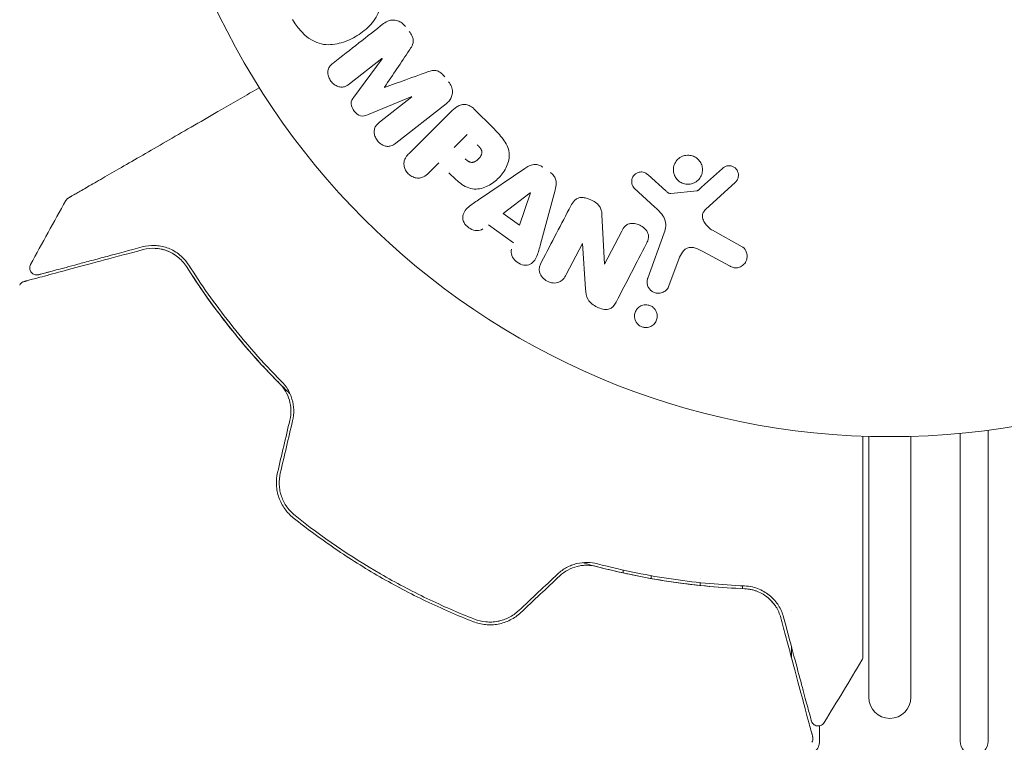
# Model space of a CAD drawing. Units: millimetres. Extents: x -15821 to 15477, y -6119 to 5212.
# Drawn here: x -7234 to -7164, y 4847 to 4899 of the extents above; entities that cross this region are included whole.
import ezdxf

# ---------------------------------------------------------------- set-up
doc = ezdxf.new("R2010")
doc.units = ezdxf.units.MM
doc.header["$LTSCALE"] = 20
doc.layers.add('2d', color=230, linetype='Continuous')

# ---------------------------------------------------------------- blocks, each defined once
blk = doc.blocks.new('FSW21200-XX00')
at = {"layer": '2d', "lineweight": 0}
for p, q in [((2127.832, 514.926), (2125.518, 513.119)), ((2125.822, 512.174), (2127.844, 514.912)), ((2129.955, 512.21), (2126.809, 510.91)), ((2127.652, 510.387), (2129.966, 512.195)), ((2132.406, 511.708), (2128.813, 508.901)), ((2134.424, 511.303), (2135.718, 510.009)), ((2129.765, 508.172), (2132.726, 511.133)), ((2132.963, 508.582), (2133.89, 509.509)), ((2131.881, 507.5), (2131.159, 506.778)), ((2134.696, 504.861), (2138.006, 507.106)), ((2146.778, 506.64), (2148.04, 505.508)), ((2140.168, 505.563), (2139.124, 501.703)), ((2147.275, 504.337), (2145.793, 505.704)), ((2153.007, 506.122), (2150.871, 504.167)), ((2136.464, 503.892), (2138.384, 505.366)), ((2138.4, 505.355), (2137.632, 503.059)), ((2148.404, 505.317), (2150.269, 505.512)), ((2137.632, 503.059), (2136.464, 503.892)), ((2143.498, 503.805), (2143.668, 500.282)), ((2137.208, 501.806), (2135.417, 503.084)), ((2143.683, 500.274), (2144.907, 502.625)), ((2146.754, 499.29), (2147.929, 502.518)), ((2151.363, 502.699), (2153.476, 501.528)), ((2142.103, 501.754), (2140.949, 499.537)), ((2142.332, 498.518), (2142.118, 501.746)), ((2152.579, 500.156), (2150.729, 501.167)), ((2148.919, 500.52), (2148.27, 498.738)), ((2162.5, 488.021), (2162.5, 469.441)), ((2165.5, 469.441), (2165.5, 488.021)), ((2169, 488.236), (2169, 466.318)), ((2171, 466.318), (2171, 488.464)), ((2145, 478.857), (2145, 478.857)), ((2145, 478.502), (2145, 478.298)), ((2147, 478.438), (2147, 478.439)), ((2147, 477.899), (2147, 478.102)), ((2150.5, 477.909), (2150.5, 477.909)), ((2150.5, 477.604), (2150.5, 477.403)), ((2153.5, 477.655), (2153.5, 477.656)), ((2153.5, 477.179), (2153.5, 477.38)), ((2157, 475.645), (2157, 475.644)), ((2157, 473.011), (2157, 472.238)), ((2159, 466.318), (2159, 467.41))]:
    blk.add_line(p, q, dxfattribs=at)
blk.add_circle((2164, 541), 53, dxfattribs=at)
for centre, radius, start, end in [((2164, 469.441), 1.5, 180, 360), ((2158, 466.318), 1, 262.77258, 0), ((2170, 466.318), 1, 180, 0)]:
    blk.add_arc(centre, radius, start, end, dxfattribs=at)
for centre, major_axis, start_param, end_param in [((2128.892, 513.57), (50.603, -64.769), -1.591736, -1.591508), ((2128.009, 512.881), (-50.223, 64.283), -1.571045, -1.570849), ((2143.257, 501.153), (72.727, -37.859), -1.586672, -1.586454)]:
    blk.add_ellipse(centre, major_axis=major_axis, ratio=0, start_param=start_param, end_param=end_param, dxfattribs=at)
at = {"layer": '2d', "lineweight": 0, "extrusion": (0, 0, -1)}
for centre, major_axis, start_param, end_param in [((2128.892, 513.57), (50.603, -64.769), -1.549786, -1.549557), ((2138.516, 505.272), (-67.206, 47.938), -1.569073, -1.568843), ((2142.988, 500.636), (-72.442, 37.711), -1.580394, -1.580187)]:
    blk.add_ellipse(centre, major_axis=major_axis, ratio=0, start_param=start_param, end_param=end_param, dxfattribs=at)
at = {"layer": '2d', "lineweight": 0}
for points, knots in [([(2127.151, 520.983), (2127.39, 520.568), (2127.576, 520.125), (2127.766, 519.203), (2127.761, 518.727), (2127.48, 517.892), (2127.224, 517.535), (2126.628, 516.932), (2126.292, 516.688), (2125.572, 516.276), (2125.187, 516.11), (2124.38, 515.908), (2123.951, 515.869), (2122.654, 516.148), (2121.931, 516.89), (2121.461, 517.707)], [0, 0, 0, 0, 0.0625, 0.0625, 0.125, 0.125, 0.1875, 0.1875, 0.25, 0.25, 0.3125, 0.3125, 0.375, 0.375, 0.5, 0.5, 0.5, 0.5]), ([(2127.95, 517.411), (2128.068, 517.504), (2128.202, 517.581), (2128.348, 517.626), (2128.454, 517.659), (2128.568, 517.675), (2128.682, 517.668), (2128.797, 517.662), (2128.914, 517.634), (2129.024, 517.587), (2129.128, 517.542), (2129.228, 517.478), (2129.317, 517.402), (2129.388, 517.342), (2129.453, 517.273), (2129.51, 517.199)], [0, 0, 0, 0, 0.270608, 0.270608, 0.270608, 0.467141, 0.467141, 0.467141, 0.66447, 0.66447, 0.66447, 0.851846, 0.851846, 0.851846, 1, 1, 1, 1]), ([(2129.774, 516.862), (2129.859, 516.753), (2129.937, 516.635), (2129.992, 516.509), (2130.025, 516.433), (2130.05, 516.353), (2130.06, 516.273), (2130.071, 516.192), (2130.065, 516.11), (2130.047, 516.034), (2130.015, 515.897), (2129.946, 515.774), (2129.875, 515.658), (2129.841, 515.603), (2129.805, 515.549), (2129.769, 515.495)], [0, 0, 0, 0, 0.262144, 0.262144, 0.262144, 0.418954, 0.418954, 0.418954, 0.577827, 0.577827, 0.577827, 0.864518, 0.864518, 0.864518, 1, 1, 1, 1]), ([(2125.518, 513.119), (2125.41, 513.034), (2125.29, 512.958), (2125.157, 512.92), (2125.075, 512.896), (2124.986, 512.888), (2124.897, 512.896), (2124.808, 512.905), (2124.718, 512.929), (2124.633, 512.966), (2124.542, 513.006), (2124.454, 513.06), (2124.375, 513.126), (2124.289, 513.197), (2124.212, 513.283), (2124.151, 513.378), (2124.093, 513.468), (2124.047, 513.567), (2124.018, 513.669), (2123.987, 513.772), (2123.973, 513.881), (2123.978, 513.984), (2123.983, 514.081), (2124.007, 514.177), (2124.047, 514.259), (2124.093, 514.35), (2124.16, 514.429), (2124.232, 514.498), (2124.272, 514.535), (2124.314, 514.571), (2124.357, 514.604)], [0, 0, 0, 0, 0.149557, 0.149557, 0.149557, 0.240892, 0.240892, 0.240892, 0.331834, 0.331834, 0.331834, 0.428634, 0.428634, 0.428634, 0.53396, 0.53396, 0.53396, 0.633918, 0.633918, 0.633918, 0.73669, 0.73669, 0.73669, 0.833499, 0.833499, 0.833499, 0.94118, 0.94118, 0.94118, 1, 1, 1, 1]), ([(2130.987, 513.937), (2131.105, 513.979), (2131.223, 514.021), (2131.347, 514.049), (2131.437, 514.069), (2131.53, 514.082), (2131.625, 514.074), (2131.697, 514.069), (2131.77, 514.05), (2131.839, 514.02), (2131.923, 513.983), (2132.002, 513.929), (2132.074, 513.867), (2132.163, 513.791), (2132.242, 513.703), (2132.314, 513.611)], [0, 0, 0, 0, 0.262214, 0.262214, 0.262214, 0.45352, 0.45352, 0.45352, 0.59911, 0.59911, 0.59911, 0.778355, 0.778355, 0.778355, 1, 1, 1, 1]), ([(2132.577, 513.274), (2132.659, 513.169), (2132.728, 513.051), (2132.775, 512.929), (2132.822, 512.806), (2132.848, 512.675), (2132.85, 512.548), (2132.85, 512.435), (2132.832, 512.322), (2132.795, 512.219), (2132.759, 512.117), (2132.705, 512.023), (2132.64, 511.939), (2132.572, 511.852), (2132.492, 511.775), (2132.406, 511.708)], [0, 0, 0, 0, 0.211935, 0.211935, 0.211935, 0.42554, 0.42554, 0.42554, 0.616183, 0.616183, 0.616183, 0.804578, 0.804578, 0.804578, 1, 1, 1, 1]), ([(2105.505, 504.996), (2105.505, 504.996), (2105.511, 504.999), (2105.532, 505.012), (2105.548, 505.021), (2105.59, 505.045), (2105.607, 505.055), (2105.639, 505.073), (2105.65, 505.08), (2105.668, 505.09), (2105.672, 505.093), (2105.692, 505.104), (2105.707, 505.113), (2105.765, 505.146), (2105.823, 505.18), (2105.975, 505.268), (2106.069, 505.322), (2106.393, 505.509), (2106.669, 505.668), (2107.317, 506.043), (2107.69, 506.258), (2108.517, 506.735), (2108.975, 507), (2110.43, 507.84), (2111.512, 508.465), (2113.839, 509.809), (2115.085, 510.528), (2117.275, 511.793), (2118.175, 512.312), (2119.097, 512.845)], [0.04849628, 0.04849628, 0.04849628, 0.04849628, 0.05354217, 0.05354217, 0.0594913, 0.0594913, 0.06246586, 0.06246586, 0.06395314, 0.06395314, 0.06469679, 0.06469679, 0.06544043, 0.06544043, 0.06692771, 0.06692771, 0.06841499, 0.06841499, 0.07138956, 0.07138956, 0.07436412, 0.07436412, 0.07733869, 0.07733869, 0.08328782, 0.08328782, 0.08923695, 0.08923695, 0.09319251, 0.09319251, 0.09319251, 0.09319251]), ([(2126.809, 510.91), (2126.654, 510.846), (2126.485, 510.797), (2126.133, 510.887), (2125.98, 511.03), (2125.74, 511.335), (2125.638, 511.516), (2125.631, 511.883), (2125.721, 512.038), (2125.822, 512.174)], [0, 0, 0, 0, 0.25, 0.25, 0.5, 0.5, 0.75, 0.75, 1, 1, 1, 1]), ([(2132.726, 511.133), (2132.863, 511.27), (2133.012, 511.4), (2133.18, 511.5), (2133.276, 511.557), (2133.38, 511.605), (2133.491, 511.633), (2133.578, 511.654), (2133.672, 511.663), (2133.765, 511.654), (2133.858, 511.645), (2133.953, 511.618), (2134.042, 511.578), (2134.15, 511.529), (2134.251, 511.459), (2134.342, 511.38), (2134.37, 511.355), (2134.398, 511.329), (2134.424, 511.303)], [0, 0, 0, 0, 0.31317, 0.31317, 0.31317, 0.49167, 0.49167, 0.49167, 0.632378, 0.632378, 0.632378, 0.773792, 0.773792, 0.773792, 0.946691, 0.946691, 0.946691, 1, 1, 1, 1]), ([(2128.813, 508.901), (2128.705, 508.816), (2128.587, 508.738), (2128.453, 508.698), (2128.376, 508.674), (2128.292, 508.665), (2128.208, 508.671), (2128.124, 508.678), (2128.039, 508.699), (2127.957, 508.732), (2127.871, 508.767), (2127.787, 508.815), (2127.711, 508.873), (2127.625, 508.938), (2127.547, 509.018), (2127.483, 509.106), (2127.421, 509.193), (2127.37, 509.29), (2127.336, 509.389), (2127.3, 509.49), (2127.28, 509.597), (2127.278, 509.7), (2127.276, 509.803), (2127.292, 509.907), (2127.329, 509.997), (2127.361, 510.076), (2127.408, 510.147), (2127.463, 510.21), (2127.519, 510.276), (2127.584, 510.334), (2127.652, 510.387)], [0, 0, 0, 0, 0.149412, 0.149412, 0.149412, 0.234669, 0.234669, 0.234669, 0.319552, 0.319552, 0.319552, 0.409122, 0.409122, 0.409122, 0.510496, 0.510496, 0.510496, 0.610839, 0.610839, 0.610839, 0.713767, 0.713767, 0.713767, 0.817551, 0.817551, 0.817551, 0.907085, 0.907085, 0.907085, 1, 1, 1, 1]), ([(2135.718, 510.009), (2135.979, 509.748), (2136.236, 509.482), (2136.675, 508.893), (2136.85, 508.561), (2136.931, 507.868), (2136.843, 507.532), (2136.571, 506.938), (2136.38, 506.668), (2135.933, 506.206), (2135.669, 506.008), (2135.084, 505.714), (2134.753, 505.608), (2134.053, 505.654), (2133.714, 505.824), (2133.122, 506.264), (2132.857, 506.523), (2132.596, 506.784)], [0, 0, 0, 0, 0.125, 0.125, 0.25, 0.25, 0.375, 0.375, 0.5, 0.5, 0.625, 0.625, 0.75, 0.75, 0.875, 0.875, 1, 1, 1, 1]), ([(2134.612, 508.787), (2134.635, 508.764), (2134.666, 508.733), (2134.695, 508.703), (2134.708, 508.689), (2134.713, 508.684), (2134.716, 508.68), (2134.717, 508.679), (2134.739, 508.656), (2134.766, 508.626), (2134.794, 508.593), (2134.805, 508.579), (2134.813, 508.57), (2134.816, 508.567), (2134.838, 508.539), (2134.861, 508.506), (2134.881, 508.475), (2134.893, 508.454), (2134.898, 508.446), (2134.928, 508.386), (2134.944, 508.338), (2134.952, 508.271), (2134.953, 508.237), (2134.949, 508.201), (2134.945, 508.177), (2134.943, 508.163), (2134.935, 508.132), (2134.925, 508.1), (2134.912, 508.068), (2134.902, 508.046), (2134.896, 508.034), (2134.882, 508.006), (2134.871, 507.987), (2134.848, 507.948), (2134.834, 507.927), (2134.795, 507.874), (2134.766, 507.838), (2134.721, 507.789), (2134.705, 507.773), (2134.673, 507.742), (2134.657, 507.728), (2134.62, 507.697), (2134.593, 507.675), (2134.566, 507.656), (2134.548, 507.643), (2134.54, 507.638), (2134.51, 507.618), (2134.48, 507.601), (2134.45, 507.586), (2134.43, 507.576), (2134.421, 507.573), (2134.387, 507.558), (2134.352, 507.547), (2134.319, 507.539), (2134.297, 507.535), (2134.287, 507.534), (2134.251, 507.53), (2134.227, 507.529), (2134.179, 507.533), (2134.153, 507.537), (2134.108, 507.548), (2134.074, 507.56), (2134.039, 507.576), (2134.015, 507.587), (2134.002, 507.595), (2133.971, 507.612), (2133.941, 507.632), (2133.909, 507.654), (2133.888, 507.67), (2133.876, 507.68), (2133.831, 507.717), (2133.793, 507.751), (2133.754, 507.791)], [0, 0, 0, 0, 0.03125, 0.046875, 0.054688, 0.058594, 0.058594, 0.0625, 0.0625, 0.09375, 0.109375, 0.117188, 0.117188, 0.125, 0.125, 0.15625, 0.171875, 0.171875, 0.1875, 0.1875, 0.25, 0.25, 0.28125, 0.296875, 0.296875, 0.3125, 0.3125, 0.34375, 0.359375, 0.359375, 0.375, 0.375, 0.40625, 0.40625, 0.4375, 0.4375, 0.5, 0.5, 0.53125, 0.53125, 0.5625, 0.5625, 0.59375, 0.609375, 0.609375, 0.625, 0.625, 0.65625, 0.671875, 0.671875, 0.6875, 0.6875, 0.71875, 0.734375, 0.734375, 0.75, 0.75, 0.78125, 0.78125, 0.8125, 0.8125, 0.84375, 0.859375, 0.859375, 0.875, 0.875, 0.90625, 0.921875, 0.921875, 0.9375, 0.9375, 1, 1, 1, 1]), ([(2131.159, 506.778), (2131.05, 506.669), (2130.93, 506.567), (2130.791, 506.498), (2130.704, 506.455), (2130.608, 506.425), (2130.507, 506.415), (2130.406, 506.406), (2130.3, 506.415), (2130.196, 506.44), (2130.093, 506.465), (2129.99, 506.507), (2129.896, 506.564), (2129.801, 506.621), (2129.713, 506.696), (2129.641, 506.782), (2129.579, 506.858), (2129.527, 506.943), (2129.488, 507.03), (2129.447, 507.124), (2129.419, 507.223), (2129.406, 507.32), (2129.393, 507.426), (2129.397, 507.534), (2129.422, 507.632), (2129.444, 507.724), (2129.484, 507.811), (2129.533, 507.889), (2129.598, 507.993), (2129.679, 508.086), (2129.765, 508.172)], [0, 0, 0, 0, 0.150582, 0.150582, 0.150582, 0.244297, 0.244297, 0.244297, 0.338108, 0.338108, 0.338108, 0.43157, 0.43157, 0.43157, 0.526276, 0.526276, 0.526276, 0.608642, 0.608642, 0.608642, 0.696468, 0.696468, 0.696468, 0.792269, 0.792269, 0.792269, 0.881826, 0.881826, 0.881826, 1, 1, 1, 1]), ([(2149.867, 506.001), (2149.763, 505.975), (2149.651, 505.966), (2149.542, 505.974), (2149.432, 505.983), (2149.321, 506.01), (2149.218, 506.053), (2149.119, 506.095), (2149.026, 506.153), (2148.945, 506.223), (2148.865, 506.292), (2148.795, 506.374), (2148.741, 506.463), (2148.683, 506.556), (2148.641, 506.657), (2148.616, 506.761), (2148.589, 506.872), (2148.581, 506.987), (2148.591, 507.099), (2148.601, 507.219), (2148.634, 507.337), (2148.685, 507.446), (2148.738, 507.559), (2148.813, 507.665), (2148.904, 507.753), (2148.995, 507.84), (2149.105, 507.913), (2149.225, 507.962), (2149.273, 507.982), (2149.323, 507.999), (2149.375, 508.011)], [0, 0, 0, 0, 0.0492127, 0.0492127, 0.0492127, 0.0985629, 0.0985629, 0.0985629, 0.1461901, 0.1461901, 0.1461901, 0.1936729, 0.1936729, 0.1936729, 0.2434261, 0.2434261, 0.2434261, 0.2970519, 0.2970519, 0.2970519, 0.3548805, 0.3548805, 0.3548805, 0.415485, 0.415485, 0.415485, 0.4757831, 0.4757831, 0.4757831, 0.5, 0.5, 0.5, 0.5]), ([(2149.375, 508.011), (2149.444, 508.028), (2149.516, 508.038), (2149.588, 508.041), (2149.703, 508.045), (2149.821, 508.029), (2149.933, 507.994), (2150.036, 507.961), (2150.136, 507.911), (2150.225, 507.848), (2150.311, 507.786), (2150.388, 507.71), (2150.451, 507.626), (2150.515, 507.54), (2150.566, 507.443), (2150.6, 507.344), (2150.637, 507.237), (2150.656, 507.125), (2150.657, 507.015), (2150.658, 506.896), (2150.638, 506.777), (2150.599, 506.667), (2150.559, 506.549), (2150.496, 506.438), (2150.416, 506.342), (2150.335, 506.245), (2150.233, 506.161), (2150.12, 506.099), (2150.042, 506.056), (2149.956, 506.022), (2149.867, 506.001)], [0.5, 0.5, 0.5, 0.5, 0.5325, 0.5325, 0.5325, 0.5843306, 0.5843306, 0.5843306, 0.6325858, 0.6325858, 0.6325858, 0.6798809, 0.6798809, 0.6798809, 0.7287596, 0.7287596, 0.7287596, 0.781079, 0.781079, 0.781079, 0.8376169, 0.8376169, 0.8376169, 0.8975665, 0.8975665, 0.8975665, 0.9583179, 0.9583179, 0.9583179, 1, 1, 1, 1]), ([(2138.006, 507.106), (2138.1, 507.17), (2138.198, 507.23), (2138.303, 507.279), (2138.409, 507.328), (2138.524, 507.365), (2138.645, 507.376), (2138.738, 507.385), (2138.836, 507.38), (2138.93, 507.358), (2139.025, 507.336), (2139.118, 507.299), (2139.204, 507.249), (2139.235, 507.231), (2139.266, 507.211), (2139.295, 507.19)], [0, 0, 0, 0, 0.258514, 0.258514, 0.258514, 0.521139, 0.521139, 0.521139, 0.723781, 0.723781, 0.723781, 0.926502, 0.926502, 0.926502, 1, 1, 1, 1]), ([(2152.089, 507.102), (2152.151, 507.158), (2152.223, 507.207), (2152.302, 507.241), (2152.362, 507.267), (2152.428, 507.284), (2152.495, 507.29), (2152.563, 507.295), (2152.632, 507.289), (2152.698, 507.274), (2152.766, 507.258), (2152.832, 507.232), (2152.891, 507.197), (2152.955, 507.161), (2153.013, 507.113), (2153.059, 507.059), (2153.101, 507.008), (2153.136, 506.951), (2153.161, 506.891), (2153.188, 506.826), (2153.206, 506.756), (2153.213, 506.687), (2153.222, 506.605), (2153.217, 506.52), (2153.197, 506.44), (2153.177, 506.359), (2153.14, 506.281), (2153.09, 506.213), (2153.065, 506.18), (2153.038, 506.149), (2153.007, 506.122)], [0, 0, 0, 0, 0.121966, 0.121966, 0.121966, 0.214779, 0.214779, 0.214779, 0.307643, 0.307643, 0.307643, 0.401902, 0.401902, 0.401902, 0.50199, 0.50199, 0.50199, 0.594015, 0.594015, 0.594015, 0.695052, 0.695052, 0.695052, 0.816614, 0.816614, 0.816614, 0.940808, 0.940808, 0.940808, 1, 1, 1, 1]), ([(2139.828, 506.81), (2139.912, 506.75), (2139.989, 506.679), (2140.051, 506.598), (2140.114, 506.517), (2140.163, 506.426), (2140.194, 506.332), (2140.224, 506.244), (2140.238, 506.152), (2140.241, 506.062), (2140.246, 505.891), (2140.212, 505.724), (2140.168, 505.563)], [0, 0, 0, 0, 0.210571, 0.210571, 0.210571, 0.422328, 0.422328, 0.422328, 0.621156, 0.621156, 0.621156, 1, 1, 1, 1]), ([(2145.793, 505.704), (2145.749, 505.745), (2145.712, 505.794), (2145.685, 505.847), (2145.658, 505.898), (2145.64, 505.954), (2145.628, 506.01), (2145.611, 506.094), (2145.611, 506.181), (2145.623, 506.264), (2145.636, 506.348), (2145.664, 506.43), (2145.705, 506.504), (2145.748, 506.582), (2145.808, 506.653), (2145.88, 506.708), (2145.943, 506.755), (2146.017, 506.792), (2146.094, 506.817), (2146.174, 506.842), (2146.261, 506.854), (2146.346, 506.848), (2146.406, 506.844), (2146.467, 506.83), (2146.523, 506.808), (2146.595, 506.779), (2146.661, 506.736), (2146.721, 506.688), (2146.74, 506.672), (2146.76, 506.656), (2146.778, 506.64)], [0, 0, 0, 0, 0.082221, 0.082221, 0.082221, 0.163511, 0.163511, 0.163511, 0.287426, 0.287426, 0.287426, 0.413061, 0.413061, 0.413061, 0.546586, 0.546586, 0.546586, 0.661904, 0.661904, 0.661904, 0.780544, 0.780544, 0.780544, 0.862621, 0.862621, 0.862621, 0.966358, 0.966358, 0.966358, 1, 1, 1, 1]), ([(2150.269, 505.512), (2150.289, 505.514), (2150.308, 505.52), (2150.326, 505.528), (2150.342, 505.536), (2150.357, 505.546), (2150.37, 505.557)], [0, 0, 0, 0, 0.529214, 0.529214, 0.529214, 1, 1, 1, 1]), ([(2105.319, 504.808), (2105.345, 504.855), (2105.38, 504.898), (2105.433, 504.946), (2105.446, 504.957), (2105.475, 504.978), (2105.49, 504.987), (2105.505, 504.996)], [0.0000349, 0.0000349, 0.0000349, 0.0000349, 0.1620368, 0.1620368, 0.2142127, 0.2142127, 0.2669736, 0.2669736, 0.2669736, 0.2669736]), ([(2135.026, 502.789), (2134.789, 502.61), (2134.417, 502.644), (2133.976, 502.894), (2133.84, 503.004), (2133.641, 503.274), (2133.587, 503.435), (2133.587, 503.896), (2133.767, 504.152), (2134.207, 504.531), (2134.452, 504.696), (2134.696, 504.861)], [0, 0, 0, 0, 0.25, 0.25, 0.375, 0.375, 0.5, 0.5, 0.75, 0.75, 1, 1, 1, 1]), ([(2141.278, 504.435), (2141.348, 504.57), (2141.429, 504.703), (2141.537, 504.813), (2141.594, 504.871), (2141.661, 504.923), (2141.736, 504.96), (2141.811, 504.998), (2141.898, 505.021), (2141.986, 505.028), (2142.094, 505.038), (2142.207, 505.026), (2142.316, 505.002), (2142.498, 504.963), (2142.677, 504.891), (2142.843, 504.802), (2142.963, 504.737), (2143.079, 504.661), (2143.177, 504.569), (2143.251, 504.5), (2143.316, 504.42), (2143.364, 504.334), (2143.412, 504.248), (2143.444, 504.155), (2143.465, 504.062), (2143.484, 503.977), (2143.493, 503.89), (2143.498, 503.805)], [0, 0, 0, 0, 0.1575, 0.1575, 0.1575, 0.241033, 0.241033, 0.241033, 0.325709, 0.325709, 0.325709, 0.429473, 0.429473, 0.429473, 0.603377, 0.603377, 0.603377, 0.728155, 0.728155, 0.728155, 0.821685, 0.821685, 0.821685, 0.914881, 0.914881, 0.914881, 1, 1, 1, 1]), ([(2148.04, 505.508), (2148.069, 505.483), (2148.097, 505.456), (2148.126, 505.431), (2148.162, 505.4), (2148.201, 505.37), (2148.245, 505.348), (2148.272, 505.334), (2148.301, 505.324), (2148.331, 505.319), (2148.355, 505.315), (2148.38, 505.314), (2148.404, 505.317)], [0, 0, 0, 0, 0.271486, 0.271486, 0.271486, 0.613888, 0.613888, 0.613888, 0.826923, 0.826923, 0.826923, 1, 1, 1, 1]), ([(2147.929, 502.518), (2148.043, 502.83), (2148.094, 503.177), (2147.83, 503.829), (2147.546, 504.088), (2147.275, 504.337)], [0, 0, 0, 0, 0.5, 0.5, 1, 1, 1, 1]), ([(2150.871, 504.167), (2150.804, 504.106), (2150.747, 504.033), (2150.709, 503.952), (2150.674, 503.876), (2150.655, 503.792), (2150.655, 503.708), (2150.654, 503.636), (2150.666, 503.562), (2150.688, 503.491), (2150.722, 503.377), (2150.781, 503.268), (2150.852, 503.168), (2150.955, 503.022), (2151.085, 502.889), (2151.233, 502.782), (2151.274, 502.752), (2151.318, 502.724), (2151.363, 502.699)], [0, 0, 0, 0, 0.155271, 0.155271, 0.155271, 0.300602, 0.300602, 0.300602, 0.425017, 0.425017, 0.425017, 0.625972, 0.625972, 0.625972, 0.919161, 0.919161, 0.919161, 1, 1, 1, 1]), ([(2144.907, 502.625), (2144.976, 502.757), (2145.054, 502.888), (2145.162, 502.993), (2145.216, 503.047), (2145.28, 503.094), (2145.352, 503.127), (2145.424, 503.159), (2145.505, 503.178), (2145.588, 503.185), (2145.69, 503.193), (2145.797, 503.183), (2145.901, 503.16), (2146.031, 503.131), (2146.16, 503.08), (2146.277, 503.013), (2146.394, 502.946), (2146.503, 502.861), (2146.593, 502.762), (2146.657, 502.691), (2146.713, 502.612), (2146.752, 502.527), (2146.785, 502.456), (2146.807, 502.38), (2146.813, 502.305), (2146.821, 502.213), (2146.808, 502.121), (2146.785, 502.034), (2146.754, 501.923), (2146.707, 501.817), (2146.654, 501.716)], [0, 0, 0, 0, 0.149047, 0.149047, 0.149047, 0.224258, 0.224258, 0.224258, 0.300011, 0.300011, 0.300011, 0.394683, 0.394683, 0.394683, 0.514913, 0.514913, 0.514913, 0.635701, 0.635701, 0.635701, 0.72283, 0.72283, 0.72283, 0.796261, 0.796261, 0.796261, 0.886016, 0.886016, 0.886016, 1, 1, 1, 1]), ([(2110.766, 501.51), (2109.866, 501.269), (2109.027, 501.044), (2107.872, 500.735), (2107.505, 500.636), (2106.814, 500.451), (2106.489, 500.364), (2105.581, 500.12), (2105.061, 499.981), (2104.435, 499.813), (2104.251, 499.764), (2104.018, 499.702), (2103.948, 499.683), (2103.823, 499.649), (2103.769, 499.635), (2103.63, 499.598), (2103.57, 499.582), (2103.531, 499.571), (2103.525, 499.57), (2103.509, 499.565), (2103.501, 499.563), (2103.463, 499.553), (2103.442, 499.547), (2103.41, 499.539), (2103.4, 499.536), (2103.386, 499.532), (2103.382, 499.531), (2103.382, 499.531)], [0, 0, 0, 0, 0.00442564, 0.00442564, 0.00663846, 0.00663846, 0.00885128, 0.00885128, 0.01327693, 0.01327693, 0.01548975, 0.01548975, 0.01659616, 0.01659616, 0.01770257, 0.01770257, 0.01991539, 0.01991539, 0.0210218, 0.0210218, 0.02212821, 0.02212821, 0.02655385, 0.02655385, 0.03097949, 0.03097949, 0.03492314, 0.03492314, 0.03492314, 0.03492314]), ([(2114.077, 500.218), (2113.971, 500.386), (2113.855, 500.533), (2113.609, 500.795), (2113.479, 500.91), (2113.081, 501.209), (2112.803, 501.352), (2112.375, 501.499), (2112.23, 501.537), (2111.94, 501.59), (2111.795, 501.605), (2111.358, 501.621), (2111.065, 501.59), (2110.766, 501.51)], [0, 0, 0, 0, 0.000810209, 0.000810209, 0.001620418, 0.001620418, 0.003240837, 0.003240837, 0.004051046, 0.004051046, 0.004861255, 0.004861255, 0.006481673, 0.006481673, 0.006481673, 0.006481673]), ([(2110.818, 501.317), (2111.108, 501.395), (2111.394, 501.423), (2111.819, 501.402), (2111.961, 501.385), (2112.239, 501.328), (2112.375, 501.29), (2112.774, 501.143), (2113.031, 501.004), (2113.51, 500.628), (2113.726, 500.397), (2113.908, 500.111)], [0, 0, 0, 0, 0.001221021, 0.001221021, 0.001831532, 0.001831532, 0.002442042, 0.002442042, 0.003663063, 0.003663063, 0.004884084, 0.004884084, 0.004884084, 0.004884084]), ([(2139.124, 501.703), (2139.046, 501.417), (2138.97, 501.132), (2138.753, 500.588), (2138.572, 500.34), (2137.987, 500.14), (2137.623, 500.271), (2137.119, 500.717), (2136.964, 501.058), (2137.056, 501.34)], [0, 0, 0, 0, 0.25, 0.25, 0.5, 0.5, 0.75, 0.75, 1, 1, 1, 1]), ([(2150.729, 501.167), (2150.546, 501.267), (2150.361, 501.361), (2149.96, 501.485), (2149.736, 501.5), (2149.38, 501.331), (2149.254, 501.179), (2149.056, 500.864), (2148.982, 500.694), (2148.919, 500.52)], [0, 0, 0, 0, 0.25, 0.25, 0.5, 0.5, 0.75, 0.75, 1, 1, 1, 1]), ([(2153.476, 501.528), (2153.537, 501.494), (2153.593, 501.448), (2153.638, 501.397), (2153.683, 501.346), (2153.72, 501.288), (2153.748, 501.229), (2153.792, 501.136), (2153.818, 501.036), (2153.827, 500.938), (2153.837, 500.837), (2153.83, 500.735), (2153.806, 500.638), (2153.779, 500.531), (2153.73, 500.428), (2153.661, 500.34), (2153.6, 500.263), (2153.523, 500.195), (2153.435, 500.141), (2153.349, 500.089), (2153.249, 500.049), (2153.144, 500.032), (2153.072, 500.02), (2152.996, 500.02), (2152.923, 500.031), (2152.831, 500.046), (2152.74, 500.077), (2152.656, 500.117), (2152.63, 500.129), (2152.604, 500.142), (2152.579, 500.156)], [0, 0, 0, 0, 0.078905, 0.078905, 0.078905, 0.156895, 0.156895, 0.156895, 0.278767, 0.278767, 0.278767, 0.402824, 0.402824, 0.402824, 0.540222, 0.540222, 0.540222, 0.661123, 0.661123, 0.661123, 0.781936, 0.781936, 0.781936, 0.864404, 0.864404, 0.864404, 0.968184, 0.968184, 0.968184, 1, 1, 1, 1]), ([(2102.347, 499.047), (2102.347, 499.047), (2102.351, 499.048), (2102.367, 499.052), (2102.379, 499.055), (2102.416, 499.065), (2102.444, 499.073), (2102.488, 499.084), (2102.495, 499.086), (2102.517, 499.092), (2102.537, 499.098), (2102.623, 499.121), (2102.717, 499.146), (2102.969, 499.213), (2103.128, 499.256), (2103.509, 499.358), (2103.731, 499.418), (2104.484, 499.619), (2105.087, 499.781), (2106.461, 500.149), (2107.231, 500.356), (2108.917, 500.808), (2109.833, 501.053), (2110.818, 501.317)], [0.03687716, 0.03687716, 0.03687716, 0.03687716, 0.04076651, 0.04076651, 0.04529612, 0.04529612, 0.04982573, 0.04982573, 0.05095814, 0.05095814, 0.05209054, 0.05209054, 0.05435535, 0.05435535, 0.05662015, 0.05662015, 0.05888496, 0.05888496, 0.06341457, 0.06341457, 0.06794418, 0.06794418, 0.0724738, 0.0724738, 0.0724738, 0.0724738]), ([(2103.382, 499.531), (2103.362, 499.526), (2103.342, 499.522), (2103.303, 499.516), (2103.283, 499.515), (2103.221, 499.513), (2103.178, 499.518), (2103.097, 499.537), (2103.057, 499.552), (2102.982, 499.591), (2102.947, 499.616), (2102.885, 499.672), (2102.858, 499.704), (2102.811, 499.775), (2102.793, 499.813), (2102.766, 499.892), (2102.757, 499.934), (2102.751, 500.018), (2102.753, 500.061), (2102.769, 500.154), (2102.787, 500.205), (2102.812, 500.251)], [0, 0, 0, 0, 0.060654, 0.060654, 0.120423, 0.120423, 0.246387, 0.246387, 0.372351, 0.372351, 0.498315, 0.498315, 0.624279, 0.624279, 0.750243, 0.750243, 0.876207, 0.876207, 1.002172, 1.002172, 1.160335, 1.160335, 1.160335, 1.160335]), ([(2121.282, 491.052), (2121.133, 491.197), (2120.984, 491.343), (2120.113, 492.207), (2119.419, 492.941), (2118.118, 494.401), (2117.506, 495.13), (2116.357, 496.58), (2115.818, 497.301), (2114.81, 498.725), (2114.339, 499.43), (2113.908, 500.111)], [0.03841577, 0.03841577, 0.03841577, 0.03841577, 0.03907858, 0.03907858, 0.0423315, 0.0423315, 0.04558442, 0.04558442, 0.04883735, 0.04883735, 0.05209027, 0.05209027, 0.05209027, 0.05209027]), ([(2113.908, 500.111), (2114.767, 498.755), (2115.738, 497.369), (2117.934, 494.582), (2119.159, 493.181), (2120.537, 491.789)], [0, 0, 0, 0, 0.00623929, 0.00623929, 0.01247858, 0.01247858, 0.01247858, 0.01247858]), ([(2120.68, 491.929), (2119.32, 493.302), (2118.106, 494.689), (2115.917, 497.463), (2114.943, 498.851), (2114.077, 500.218)], [0, 0, 0, 0, 0.0061147, 0.0061147, 0.01222939, 0.01222939, 0.01222939, 0.01222939]), ([(2140.949, 499.537), (2140.832, 499.313), (2140.678, 499.098), (2140.184, 498.899), (2139.866, 498.934), (2139.344, 499.199), (2139.125, 499.438), (2138.994, 499.966), (2139.084, 500.221), (2139.201, 500.447)], [0, 0, 0, 0, 0.25, 0.25, 0.5, 0.5, 0.75, 0.75, 1, 1, 1, 1]), ([(2148.27, 498.738), (2148.235, 498.643), (2148.182, 498.554), (2148.114, 498.477), (2148.046, 498.4), (2147.96, 498.335), (2147.863, 498.288), (2147.774, 498.245), (2147.673, 498.217), (2147.569, 498.21), (2147.479, 498.203), (2147.385, 498.212), (2147.296, 498.237), (2147.217, 498.259), (2147.14, 498.294), (2147.071, 498.339), (2147.005, 498.382), (2146.946, 498.435), (2146.896, 498.493), (2146.844, 498.555), (2146.802, 498.624), (2146.772, 498.695), (2146.738, 498.774), (2146.717, 498.857), (2146.709, 498.939), (2146.701, 499.032), (2146.708, 499.125), (2146.731, 499.213), (2146.737, 499.239), (2146.745, 499.265), (2146.754, 499.29)], [0, 0, 0, 0, 0.128283, 0.128283, 0.128283, 0.257197, 0.257197, 0.257197, 0.376438, 0.376438, 0.376438, 0.47937, 0.47937, 0.47937, 0.570293, 0.570293, 0.570293, 0.657943, 0.657943, 0.657943, 0.74995, 0.74995, 0.74995, 0.851832, 0.851832, 0.851832, 0.966572, 0.966572, 0.966572, 1, 1, 1, 1]), ([(2102.035, 498.798), (2102.06, 498.846), (2102.094, 498.89), (2102.172, 498.964), (2102.218, 498.996), (2102.293, 499.03), (2102.32, 499.039), (2102.347, 499.047)], [0.0000183, 0.0000183, 0.0000183, 0.0000183, 0.1620246, 0.1620246, 0.3245696, 0.3245696, 0.408602, 0.408602, 0.408602, 0.408602]), ([(2144.505, 497.586), (2144.39, 497.366), (2144.234, 497.14), (2143.712, 497.014), (2143.413, 497.104), (2142.893, 497.351), (2142.644, 497.522), (2142.372, 497.995), (2142.349, 498.261), (2142.332, 498.518)], [0, 0, 0, 0, 0.25, 0.25, 0.5, 0.5, 0.75, 0.75, 1, 1, 1, 1]), ([(2146.632, 495.771), (2146.554, 495.77), (2146.475, 495.781), (2146.399, 495.804), (2146.323, 495.826), (2146.248, 495.86), (2146.183, 495.903), (2146.118, 495.946), (2146.059, 495.998), (2146.01, 496.055), (2145.959, 496.116), (2145.917, 496.183), (2145.886, 496.253), (2145.851, 496.331), (2145.83, 496.414), (2145.821, 496.495), (2145.811, 496.588), (2145.818, 496.682), (2145.84, 496.77), (2145.863, 496.869), (2145.906, 496.964), (2145.965, 497.047), (2146.026, 497.133), (2146.106, 497.21), (2146.2, 497.268), (2146.287, 497.322), (2146.39, 497.362), (2146.497, 497.379), (2146.536, 497.385), (2146.576, 497.389), (2146.617, 497.389)], [0, 0, 0, 0, 0.0433665, 0.0433665, 0.0433665, 0.0868094, 0.0868094, 0.0868094, 0.1295054, 0.1295054, 0.1295054, 0.1746613, 0.1746613, 0.1746613, 0.2253036, 0.2253036, 0.2253036, 0.2831823, 0.2831823, 0.2831823, 0.3477345, 0.3477345, 0.3477345, 0.4147773, 0.4147773, 0.4147773, 0.4773892, 0.4773892, 0.4773892, 0.5, 0.5, 0.5, 0.5]), ([(2146.617, 497.389), (2146.672, 497.39), (2146.728, 497.385), (2146.783, 497.374), (2146.865, 497.358), (2146.945, 497.328), (2147.018, 497.288), (2147.087, 497.25), (2147.149, 497.202), (2147.203, 497.147), (2147.258, 497.091), (2147.305, 497.027), (2147.34, 496.961), (2147.379, 496.887), (2147.407, 496.808), (2147.421, 496.729), (2147.438, 496.639), (2147.439, 496.548), (2147.426, 496.46), (2147.411, 496.362), (2147.378, 496.266), (2147.329, 496.18), (2147.277, 496.089), (2147.206, 496.006), (2147.12, 495.939), (2147.037, 495.876), (2146.938, 495.825), (2146.831, 495.797), (2146.767, 495.781), (2146.7, 495.772), (2146.632, 495.771)], [0.5, 0.5, 0.5, 0.5, 0.5308264, 0.5308264, 0.5308264, 0.5764939, 0.5764939, 0.5764939, 0.619222, 0.619222, 0.619222, 0.6634255, 0.6634255, 0.6634255, 0.7123401, 0.7123401, 0.7123401, 0.7680844, 0.7680844, 0.7680844, 0.8308981, 0.8308981, 0.8308981, 0.8977418, 0.8977418, 0.8977418, 0.9621491, 0.9621491, 0.9621491, 1, 1, 1, 1]), ([(2120.537, 491.789), (2120.699, 491.626), (2120.841, 491.441), (2121.077, 491.042), (2121.172, 490.822), (2121.304, 490.367), (2121.341, 490.129), (2121.353, 489.65), (2121.329, 489.413), (2121.273, 489.178)], [0, 0, 0, 0, 0.000723096, 0.000723096, 0.001446192, 0.001446192, 0.002169288, 0.002169288, 0.002892384, 0.002892384, 0.002892384, 0.002892384]), ([(2121.468, 489.132), (2121.528, 489.386), (2121.554, 489.647), (2121.539, 490.164), (2121.497, 490.425), (2121.389, 490.79), (2121.345, 490.909), (2121.244, 491.14), (2121.186, 491.252), (2120.996, 491.57), (2120.847, 491.76), (2120.68, 491.929)], [0, 0, 0, 0, 0.000786752, 0.000786752, 0.001573503, 0.001573503, 0.001966879, 0.001966879, 0.002360255, 0.002360255, 0.003147007, 0.003147007, 0.003147007, 0.003147007]), ([(2162.075, 488.035), (2162.075, 486.973), (2162.075, 485.938), (2162.075, 484.173), (2162.075, 483.43), (2162.075, 481.992), (2162.075, 481.295), (2162.075, 479.279), (2162.075, 478.033), (2162.075, 476.639), (2162.075, 476.368), (2162.076, 475.845), (2162.076, 475.592), (2162.076, 474.872), (2162.076, 474.441), (2162.076, 473.692), (2162.076, 473.373), (2162.076, 472.999), (2162.076, 472.891), (2162.076, 472.714), (2162.076, 472.645), (2162.076, 472.576), (2162.076, 472.558), (2162.076, 472.534), (2162.076, 472.529), (2162.076, 472.508), (2162.076, 472.495), (2162.076, 472.458), (2162.076, 472.438), (2162.076, 472.39), (2162.076, 472.371), (2162.076, 472.346), (2162.076, 472.339), (2162.076, 472.339)], [0.00199215, 0.00199215, 0.00199215, 0.00199215, 0.00593492, 0.00593492, 0.00890238, 0.00890238, 0.01186983, 0.01186983, 0.01780475, 0.01780475, 0.01928848, 0.01928848, 0.02077221, 0.02077221, 0.02373967, 0.02373967, 0.02670713, 0.02670713, 0.02819086, 0.02819086, 0.02967459, 0.02967459, 0.03041645, 0.03041645, 0.03115832, 0.03115832, 0.03264205, 0.03264205, 0.0356095, 0.0356095, 0.04154442, 0.04154442, 0.04655546, 0.04655546, 0.04655546, 0.04655546]), ([(2120.399, 485.457), (2120.329, 485.16), (2120.303, 484.852), (2120.336, 484.249), (2120.396, 483.945), (2120.546, 483.519), (2120.606, 483.382), (2120.744, 483.117), (2120.823, 482.987), (2121.083, 482.623), (2121.286, 482.41), (2121.517, 482.224)], [0, 0, 0, 0, 0.000919101, 0.000919101, 0.001838201, 0.001838201, 0.002297751, 0.002297751, 0.002757302, 0.002757302, 0.003676402, 0.003676402, 0.003676402, 0.003676402]), ([(2121.642, 482.381), (2121.423, 482.556), (2121.228, 482.763), (2120.985, 483.106), (2120.912, 483.225), (2120.783, 483.475), (2120.727, 483.607), (2120.634, 483.874), (2120.597, 484.01), (2120.543, 484.286), (2120.526, 484.428), (2120.504, 484.854), (2120.529, 485.134), (2120.594, 485.411)], [0, 0, 0, 0, 0.000853481, 0.000853481, 0.001280221, 0.001280221, 0.001706962, 0.001706962, 0.002133702, 0.002133702, 0.002560443, 0.002560443, 0.003413923, 0.003413923, 0.003413923, 0.003413923]), ([(2121.517, 482.224), (2122.477, 481.458), (2123.47, 480.723), (2125.529, 479.318), (2126.598, 478.646), (2128.758, 477.401), (2129.854, 476.823), (2132.078, 475.755), (2133.206, 475.265), (2134.348, 474.818)], [0, 0, 0, 0, 0.00375982, 0.00375982, 0.00751965, 0.00751965, 0.01127947, 0.01127947, 0.01503929, 0.01503929, 0.01503929, 0.01503929]), ([(2134.421, 475.004), (2133.281, 475.45), (2132.151, 475.941), (2130.473, 476.748), (2129.916, 477.03), (2128.811, 477.613), (2128.267, 477.914), (2125.583, 479.466), (2123.555, 480.853), (2121.642, 482.381)], [0, 0, 0, 0, 0.00374303, 0.00374303, 0.00561455, 0.00561455, 0.00748606, 0.00748606, 0.01497212, 0.01497212, 0.01497212, 0.01497212]), ([(2143.171, 478.945), (2142.941, 479.006), (2142.699, 479.04), (2142.206, 479.047), (2141.951, 479.019), (2141.579, 478.929), (2141.457, 478.891), (2141.217, 478.799), (2141.097, 478.744), (2140.754, 478.559), (2140.545, 478.408), (2140.355, 478.23)], [0, 0, 0, 0, 0.000784153, 0.000784153, 0.001568305, 0.001568305, 0.001960381, 0.001960381, 0.002352458, 0.002352458, 0.00313661, 0.00313661, 0.00313661, 0.00313661]), ([(2153.643, 477.173), (2152.029, 477.24), (2150.29, 477.391), (2147.541, 477.796), (2146.601, 477.961), (2145.156, 478.261), (2144.668, 478.37), (2143.693, 478.603), (2143.204, 478.728), (2142.513, 478.915), (2142.312, 478.971), (2142.11, 479.029)], [0, 0, 0, 0, 0.00651672, 0.00651672, 0.00977508, 0.00977508, 0.01140426, 0.01140426, 0.01303345, 0.01303345, 0.01370133, 0.01370133, 0.01370133, 0.01370133]), ([(2153.652, 477.373), (2152.034, 477.44), (2150.345, 477.589), (2146.848, 478.097), (2145.04, 478.455), (2143.171, 478.945)], [0, 0, 0, 0, 0.0061147, 0.0061147, 0.01222939, 0.01222939, 0.01222939, 0.01222939]), ([(2140.492, 478.084), (2140.668, 478.249), (2140.863, 478.39), (2141.283, 478.618), (2141.51, 478.706), (2141.854, 478.791), (2141.97, 478.811), (2142.204, 478.839), (2142.322, 478.845), (2142.672, 478.841), (2142.899, 478.81), (2143.121, 478.752)], [0, 0, 0, 0, 0.000725564, 0.000725564, 0.001451129, 0.001451129, 0.001813911, 0.001813911, 0.002176693, 0.002176693, 0.002902258, 0.002902258, 0.002902258, 0.002902258]), ([(2143.121, 478.752), (2145.016, 478.255), (2146.841, 477.895), (2150.353, 477.387), (2152.039, 477.239), (2153.643, 477.173)], [0, 0, 0, 0, 0.00623929, 0.00623929, 0.01247858, 0.01247858, 0.01247858, 0.01247858]), ([(2154.62, 476.954), (2154.487, 477.01), (2154.345, 477.059), (2154.022, 477.137), (2153.84, 477.165), (2153.643, 477.173)], [0.004794546, 0.004794546, 0.004794546, 0.004794546, 0.005510213, 0.005510213, 0.006297386, 0.006297386, 0.006297386, 0.006297386]), ([(2153.643, 477.173), (2153.812, 477.166), (2153.974, 477.144), (2154.286, 477.076), (2154.435, 477.029), (2154.855, 476.86), (2155.103, 476.709), (2155.433, 476.433), (2155.536, 476.332), (2155.724, 476.119), (2155.808, 476.007), (2156.037, 475.652), (2156.155, 475.391), (2156.233, 475.1)], [0, 0, 0, 0, 0.000615532, 0.000615532, 0.001231063, 0.001231063, 0.002462127, 0.002462127, 0.003077658, 0.003077658, 0.00369319, 0.00369319, 0.004924253, 0.004924253, 0.004924253, 0.004924253]), ([(2156.426, 475.152), (2156.346, 475.451), (2156.226, 475.721), (2155.915, 476.217), (2155.722, 476.443), (2155.269, 476.837), (2155.007, 477.007), (2154.392, 477.268), (2154.048, 477.357), (2153.652, 477.373)], [0, 0, 0, 0, 0.001613359, 0.001613359, 0.003226717, 0.003226717, 0.004840076, 0.004840076, 0.006453435, 0.006453435, 0.006453435, 0.006453435]), ([(2155.9, 475.864), (2155.765, 476.079), (2155.601, 476.277), (2155.389, 476.468), (2155.376, 476.479), (2155.363, 476.49)], [0.00163779, 0.00163779, 0.00163779, 0.00163779, 0.003148693, 0.003148693, 0.003243526, 0.003243526, 0.003243526, 0.003243526]), ([(2134.348, 474.818), (2134.624, 474.709), (2134.917, 474.64), (2135.361, 474.598), (2135.509, 474.594), (2135.809, 474.607), (2135.96, 474.625), (2136.257, 474.681), (2136.403, 474.719), (2136.689, 474.816), (2136.83, 474.876), (2137.238, 475.084), (2137.485, 475.257), (2137.707, 475.466)], [0, 0, 0, 0, 0.000915866, 0.000915866, 0.001373799, 0.001373799, 0.001831733, 0.001831733, 0.002289666, 0.002289666, 0.002747599, 0.002747599, 0.003663465, 0.003663465, 0.003663465, 0.003663465]), ([(2137.57, 475.611), (2137.362, 475.417), (2137.127, 475.251), (2136.75, 475.06), (2136.62, 475.005), (2136.351, 474.913), (2136.213, 474.876), (2135.936, 474.824), (2135.797, 474.807), (2135.516, 474.794), (2135.374, 474.797), (2134.954, 474.837), (2134.683, 474.901), (2134.421, 475.004)], [0, 0, 0, 0, 0.000855596, 0.000855596, 0.001283394, 0.001283394, 0.001711192, 0.001711192, 0.00213899, 0.00213899, 0.002566788, 0.002566788, 0.003422384, 0.003422384, 0.003422384, 0.003422384]), ([(2156.233, 475.1), (2156.365, 474.606), (2156.494, 474.127), (2156.742, 473.202), (2156.861, 472.755), (2157.205, 471.474), (2157.412, 470.7), (2157.78, 469.326), (2157.941, 468.728), (2158.106, 468.11), (2158.138, 467.993), (2158.197, 467.773), (2158.224, 467.67), (2158.301, 467.385), (2158.343, 467.228), (2158.409, 466.982), (2158.433, 466.893), (2158.454, 466.812), (2158.459, 466.794), (2158.464, 466.777), (2158.466, 466.768), (2158.478, 466.724), (2158.485, 466.698), (2158.495, 466.661), (2158.498, 466.649), (2158.502, 466.634), (2158.503, 466.629), (2158.503, 466.629)], [0, 0, 0, 0, 0.00232139, 0.00232139, 0.00464279, 0.00464279, 0.00928557, 0.00928557, 0.01392836, 0.01392836, 0.01508906, 0.01508906, 0.01624975, 0.01624975, 0.01857115, 0.01857115, 0.02089254, 0.02089254, 0.02205324, 0.02205324, 0.02321393, 0.02321393, 0.02785672, 0.02785672, 0.03249951, 0.03249951, 0.03650692, 0.03650692, 0.03650692, 0.03650692]), ([(2158.405, 467.768), (2158.405, 467.768), (2158.404, 467.772), (2158.4, 467.786), (2158.398, 467.796), (2158.389, 467.828), (2158.383, 467.849), (2158.373, 467.887), (2158.371, 467.895), (2158.367, 467.911), (2158.365, 467.917), (2158.354, 467.957), (2158.338, 468.018), (2158.264, 468.294), (2158.182, 468.602), (2158.014, 469.229), (2157.95, 469.467), (2157.809, 469.991), (2157.733, 470.276), (2157.487, 471.192), (2157.302, 471.885), (2156.892, 473.414), (2156.668, 474.25), (2156.426, 475.152)], [0.03558387, 0.03558387, 0.03558387, 0.03558387, 0.03944311, 0.03944311, 0.04382568, 0.04382568, 0.04820825, 0.04820825, 0.04930389, 0.04930389, 0.05039953, 0.05039953, 0.05259082, 0.05259082, 0.05697338, 0.05697338, 0.05916467, 0.05916467, 0.06135595, 0.06135595, 0.06573852, 0.06573852, 0.07012109, 0.07012109, 0.07012109, 0.07012109]), ([(2162.076, 472.339), (2162.076, 472.321), (2162.075, 472.303), (2162.071, 472.267), (2162.068, 472.249), (2162.053, 472.18), (2162.033, 472.13), (2162.006, 472.084)], [0, 0, 0, 0, 0.054754, 0.054754, 0.1088548, 0.1088548, 0.2669812, 0.2669812, 0.2669812, 0.2669812]), ([(2159.314, 467.635), (2159.285, 467.589), (2159.249, 467.547), (2159.166, 467.478), (2159.118, 467.45), (2159.016, 467.411), (2158.962, 467.4), (2158.854, 467.396), (2158.798, 467.403), (2158.695, 467.433), (2158.644, 467.457), (2158.556, 467.52), (2158.516, 467.559), (2158.452, 467.646), (2158.427, 467.696), (2158.409, 467.754), (2158.407, 467.761), (2158.405, 467.768)], [0, 0, 0, 0, 0.16195, 0.16195, 0.324498, 0.324498, 0.487024, 0.487024, 0.649551, 0.649551, 0.812077, 0.812077, 0.974604, 0.974604, 1.137131, 1.137131, 1.15836, 1.15836, 1.15836, 1.15836]), ([(2158.503, 466.629), (2158.509, 466.609), (2158.513, 466.588), (2158.518, 466.547), (2158.52, 466.526), (2158.521, 466.464), (2158.516, 466.421), (2158.493, 466.329), (2158.472, 466.28), (2158.444, 466.235)], [0, 0, 0, 0, 0.0629599, 0.0629599, 0.1249315, 0.1249315, 0.2508956, 0.2508956, 0.4090428, 0.4090428, 0.4090428, 0.4090428])]:
    blk.add_open_spline(points, degree=3, knots=knots, dxfattribs=at)
for points in [[(2127.95, 517.411), (2126.8, 516.513), (2125.6, 515.576), (2124.357, 514.604)], [(2128.012, 512.878), (2128.613, 513.772), (2129.199, 514.646), (2129.769, 515.495)], [(2130.987, 513.937), (2130.024, 513.589), (2129.035, 513.231), (2128.022, 512.865)], [(2152.089, 507.102), (2151.528, 506.599), (2150.955, 506.083), (2150.37, 505.557)], [(2102.812, 500.251), (2103.634, 501.777), (2104.47, 503.296), (2105.319, 504.808)], [(2141.278, 504.435), (2140.613, 503.158), (2139.919, 501.826), (2139.201, 500.447)], [(2112.349, 501.294), (2112.12, 501.363), (2111.887, 501.401), (2111.656, 501.41)], [(2144.505, 497.586), (2145.249, 499.016), (2145.967, 500.396), (2146.654, 501.716)], [(2113.046, 500.975), (2112.843, 501.104), (2112.636, 501.199), (2112.428, 501.269)], [(2113.272, 500.815), (2113.264, 500.821), (2113.256, 500.827), (2113.247, 500.834)], [(2121.273, 489.178), (2120.982, 487.936), (2120.69, 486.696), (2120.399, 485.457)], [(2120.594, 485.411), (2120.885, 486.65), (2121.176, 487.89), (2121.468, 489.132)], [(2140.355, 478.23), (2139.425, 477.356), (2138.497, 476.483), (2137.57, 475.611)], [(2137.707, 475.466), (2138.634, 476.337), (2139.563, 477.21), (2140.492, 478.084)], [(2162.006, 472.084), (2161.121, 470.593), (2160.224, 469.11), (2159.314, 467.635)]]:
    blk.add_open_spline(points, degree=3, dxfattribs=at)

msp = doc.modelspace()

# ---------------------------------------------------------------- block references
msp.add_blockref('FSW21200-XX00', (-9336.349, 4380.826))

doc.saveas('drawing.dxf')
